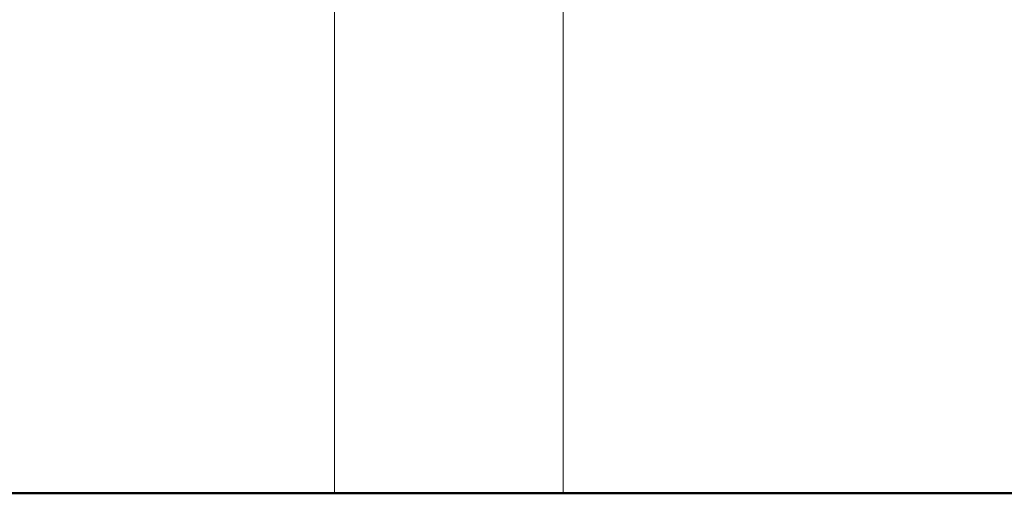
# Model space of a CAD drawing. Units: millimetres. Extents: x 1490 to 3741, y 1003 to 1544.
# Drawn here: x 1985 to 2034, y 1337 to 1361 of the extents above; entities that cross this region are included whole.
import ezdxf

# ---------------------------------------------------------------- set-up
doc = ezdxf.new("R2010")
doc.units = ezdxf.units.MM
doc.layers.add('1-03 sc zelbet', color=3, linetype='Continuous', lineweight=50)
doc.layers.add('ProfileEdges_Nr_Pióra__7', color=7, linetype='Continuous', lineweight=18)

msp = doc.modelspace()

# ---------------------------------------------------------------- linework, layer by layer
at = {"layer": '1-03 sc zelbet'}
msp.add_lwpolyline([(1489.664, 1336.787), (2950.112, 1336.787)], dxfattribs=at)
at = {"layer": 'ProfileEdges_Nr_Pióra__7', "linetype": 'Continuous', "flags": 128}
for points in [[(2000.755, 1381.944), (2000.755, 1336.787)], [(2012.238, 1336.787), (2012.238, 1380.911)], [(2000.755, 1336.787), (2000.988, 1336.787)], [(2000.988, 1336.787), (2001.667, 1336.787)], [(2001.667, 1336.787), (2002.737, 1336.787)], [(2002.737, 1336.787), (2004.112, 1336.787)], [(2004.112, 1336.787), (2005.679, 1336.787)], [(2005.679, 1336.787), (2007.314, 1336.787)], [(2007.314, 1336.787), (2008.882, 1336.787)], [(2008.882, 1336.787), (2010.256, 1336.787)], [(2010.256, 1336.787), (2011.326, 1336.787)], [(2011.326, 1336.787), (2012.005, 1336.787)], [(2012.005, 1336.787), (2012.238, 1336.787)]]:
    msp.add_lwpolyline(points, dxfattribs=at)

doc.saveas('drawing.dxf')
